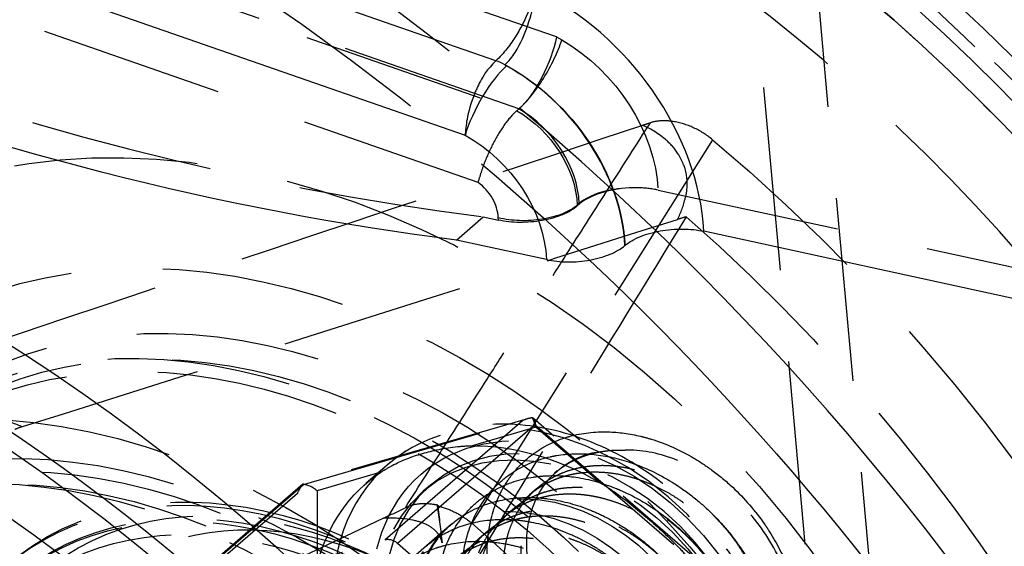
# Model space of a CAD drawing. Units: millimetres. Extents: x -83 to 142, y -199 to 38.
# Drawn here: x 53 to 87, y -92 to -74 of the extents above; entities that cross this region are included whole.
import ezdxf

# ---------------------------------------------------------------- set-up
doc = ezdxf.new("R2010")
doc.units = ezdxf.units.MM
doc.linetypes.add('HIDDEN', pattern=[9.525, 6.35, -3.175])
doc.layers.get('0').update_dxf_attribs({"lineweight": 70, "true_color": 0x8faf8f})
doc.layers.add('Hidden', color=7, linetype='HIDDEN', lineweight=70, true_color=0x262626)

msp = doc.modelspace()

# ---------------------------------------------------------------- linework, layer by layer
at = {"color": 250, "lineweight": -3, "true_color": 0x262626}
for p, q in [((69.232, -75.449), (43.527, -66.495)), ((42.69, -69.153), (68.174, -78.03)), ((87.446, -83.744), (76.434, -81.351)), ((70.986, -82.334), (67.871, -81.658)), ((73.701, -81.846), (73.706, -81.842))]:
    msp.add_line(p, q, dxfattribs=at)
for centre, major_axis, ratio, start_param, end_param in [((69.222, -79.668), (5.46, -6.304), 0.75, 0.768956, 2.09239), ((69.169, -77.169), (0.959, 1.744), 0.292636, 0.669173, 2.239969), ((69.13, -77.14), (1.303, -1.504), 0.75, 2.041287, 2.224919), ((68.217, -80.539), (4.15, -4.792), 0.75, 0.763884, 2.029096), ((36.545, -126.408), (36.561, -42.217), 0.75, 5.570504, 8.404271), ((39.093, -124.201), (48.402, -55.89), 0.75, 6.140693, 7.976081)]:
    msp.add_ellipse(centre, major_axis=major_axis, ratio=ratio, start_param=start_param, end_param=end_param, dxfattribs=at)
at = {"color": 250, "lineweight": -3, "true_color": 0x262626, "extrusion": (-1.14644e-16, 4.75844e-17, -1)}
for centre, major_axis, start_param, end_param in [((52.477, 17.578), (-72.594, 83.825), 3.837677, 4.094883), ((68.222, -80.534), (-4.15, 4.792), 1.100306, 2.377709), ((67.222, -81.4), (-2.848, 3.288), 1.112496, 2.387387), ((35.566, -127.256), (-35.515, 41.009), 1.052117, 3.141607), ((35.131, -127.632), (-35.515, 41.009), 1.062779, 5.671481), ((35.131, -127.632), (-33.878, 39.119), 1.077658, 5.627473), ((35.131, -127.632), (-33.878, 39.119), 1.077658, 5.627473), ((35.131, -127.632), (-31.587, 36.474), 1.101294, 5.555141)]:
    msp.add_ellipse(centre, major_axis=major_axis, ratio=0.75, start_param=start_param, end_param=end_param, dxfattribs=at)
at = {"color": 250, "lineweight": -3, "true_color": 0x262626, "extrusion": (-7.83031e-17, 5.62191e-18, -1)}
msp.add_ellipse((38.238, -124.942), major_axis=(-47.366, 54.694), ratio=0.75, start_param=1.435184, end_param=5.795903, dxfattribs=at)
at = {"color": 250, "lineweight": -3, "true_color": 0x262626}
for points, knots in [([(69.545, -75.587), (69.611, -75.529), (69.679, -75.459), (69.85, -75.247), (69.95, -75.09), (70.193, -74.631), (70.322, -74.303), (70.518, -73.629), (70.582, -73.284), (70.601, -72.982), (70.601, -72.979), (70.601, -72.977)], [-0.00621868, -0.00621868, -0.00621868, -0.00621868, -0.005419136, -0.005419136, -0.004139865, -0.004139865, -0.002093033, -0.002093033, 0, 0, 0.000017763, 0.000017763, 0.000017763, 0.000017763]), ([(70.601, -72.977), (70.601, -72.979), (70.601, -72.982), (70.541, -73.267), (70.432, -73.592), (70.218, -74.068), (70.14, -74.222), (70.057, -74.37)], [-0.000017763, -0.000017763, -0.000017763, -0.000017763, 0, 0, 0.002093033, 0.002093033, 0.003102365, 0.003102365, 0.003102365, 0.003102365]), ([(70.057, -74.37), (69.972, -74.521), (69.881, -74.667), (69.673, -74.969), (69.556, -75.118), (69.369, -75.322), (69.299, -75.392), (69.232, -75.449)], [0.003102365, 0.003102365, 0.003102365, 0.003102365, 0.004139865, 0.004139865, 0.005419136, 0.005419136, 0.00621868, 0.00621868, 0.00621868, 0.00621868]), ([(69.232, -75.449), (69.094, -75.601), (68.959, -75.742), (68.73, -76.079), (68.646, -76.253), (68.549, -76.467), (68.528, -76.516), (68.508, -76.564)], [-0.00005493248, -0.00005493248, -0.00005493248, -0.00005493248, -0.00004989249, -0.00004989249, -0.00004010037, -0.00004010037, -0.00003709229, -0.00003709229, -0.00003709229, -0.00003709229]), ([(69.605, -75.627), (69.598, -75.623), (69.592, -75.62), (69.576, -75.611), (69.566, -75.605), (69.554, -75.596), (69.55, -75.594), (69.546, -75.59), (69.545, -75.589), (69.546, -75.588)], [0, 0, 0, 0, 0.00001542322, 0.00001542322, 0.00004010037, 0.00004010037, 0.00004989249, 0.00004989249, 0.00005493248, 0.00005493248, 0.00005493248, 0.00005493248]), ([(68.508, -76.564), (68.364, -76.912), (68.288, -77.206), (68.201, -77.676), (68.18, -77.859), (68.174, -78.03)], [-0.00003709229, -0.00003709229, -0.00003709229, -0.00003709229, -0.00001542322, -0.00001542322, 0, 0, 0, 0]), ([(73.706, -81.842), (73.829, -81.735), (74.024, -81.62), (74.416, -81.458), (74.681, -81.382), (75.157, -81.297), (75.452, -81.272), (75.941, -81.275), (76.221, -81.305), (76.434, -81.351)], [0.00592425, 0.00592425, 0.00592425, 0.00592425, 0.006664686, 0.006664686, 0.007405206, 0.007405206, 0.008145797, 0.008145797, 0.008886417, 0.008886417, 0.008886417, 0.008886417]), ([(70.986, -82.334), (71.199, -82.381), (71.477, -82.41), (71.963, -82.414), (72.257, -82.389), (72.731, -82.304), (72.995, -82.228), (73.384, -82.067), (73.578, -81.953), (73.701, -81.846)], [0.008844178, 0.008844178, 0.008844178, 0.008844178, 0.009581352, 0.009581352, 0.010318293, 0.010318293, 0.011055088, 0.011055088, 0.011791799, 0.011791799, 0.011791799, 0.011791799])]:
    msp.add_open_spline(points, degree=3, knots=knots, dxfattribs=at)
at = {"layer": 'Hidden', "lineweight": -3}
for p, q in [((75.856, -23.285), (84.524, -118.909)), ((82.524, -120.641), (73.888, -25.371)), ((71.329, -74.619), (45.608, -65.659)), ((44.701, -68.377), (69.962, -77.177)), ((70.032, -77.116), (44.771, -68.317)), ((68.621, -79.659), (43.863, -71.035)), ((71.329, -74.619), (71.515, -74.727)), ((70.032, -77.116), (69.962, -77.177)), ((76.731, -78.181), (68.399, -91.456)), ((74.85, -79.924), (88.446, -82.878)), ((72.121, -80.388), (72.051, -80.448)), ((72.122, -80.415), (72.052, -80.475)), ((72.122, -80.415), (72.121, -80.388)), ((72.051, -80.448), (72.052, -80.475)), ((67.871, -81.658), (68.801, -80.852)), ((68.801, -80.852), (69.324, -80.966)), ((69.324, -80.966), (69.32, -80.885)), ((70.33, -87.842), (62.558, -90.1)), ((62.581, -90.114), (70.152, -87.914)), ((70.152, -87.914), (65.402, -92.028)), ((78.444, -94.668), (70.533, -87.831)), ((65.835, -92.152), (70.585, -88.038)), ((70.619, -88.135), (68.412, -88.776)), ((70.585, -88.038), (78.169, -94.592)), ((72.83, -90.045), (70.619, -88.135)), ((65.49, -89.435), (64.74, -90.085)), ((65.255, -89.693), (63.048, -90.335)), ((71.358, -89.645), (71.269, -89.722)), ((62.55, -90.104), (57.72, -94.287)), ((57.831, -94.227), (62.581, -90.114)), ((66.972, -90.136), (66.722, -90.353)), ((70.644, -90.263), (70.394, -90.48)), ((62.365, -90.427), (57.615, -94.54)), ((62.377, -99.18), (62.365, -90.427)), ((63.048, -90.335), (63.051, -92.886)), ((67.207, -90.858), (67.222, -90.835)), ((69.769, -91.021), (69.519, -91.238)), ((67.704, -91.487), (67.204, -91.92)), ((67.204, -91.92), (61.704, -96.683)), ((68.894, -91.779), (68.644, -91.995)), ((57.831, -94.227), (65.402, -92.028)), ((65.835, -92.152), (73.419, -98.706))]:
    msp.add_line(p, q, dxfattribs=at)
for centre, major_axis in [((57.025, -108.672), (47.366, -54.694)), ((59.697, -106.358), (35.515, -41.009)), ((60.131, -105.982), (33.878, -39.119)), ((62.631, -103.817), (18.167, -20.977)), ((62.631, -103.817), (15.384, -17.764)), ((62.631, -103.817), (15.384, -17.764)), ((62.631, -103.817), (13.748, -15.875)), ((61.631, -104.683), (13.748, -15.875)), ((62.131, -104.25), (13.42, -15.497)), ((61.631, -104.683), (13.42, -15.497)), ((56.631, -109.013), (15.384, -17.764)), ((57.631, -108.147), (13.748, -15.875)), ((57.631, -108.147), (13.42, -15.497)), ((56.631, -109.013), (13.748, -15.875)), ((57.131, -108.58), (13.42, -15.497)), ((71.882, -95.806), (5.237, -6.047)), ((71.632, -96.022), (4.91, -5.669)), ((62.131, -104.25), (9.82, -11.339)), ((62.006, -104.358), (9.82, -11.339)), ((61.881, -104.466), (9.492, -10.961)), ((62.006, -104.358), (9.492, -10.961)), ((62.631, -103.817), (9.165, -10.583)), ((71.632, -96.022), (3.928, -4.536)), ((61.881, -104.466), (9.165, -10.583)), ((63.631, -102.951), (8.183, -9.449)), ((71.132, -96.455), (3.928, -4.536))]:
    msp.add_ellipse(centre, major_axis=major_axis, ratio=0.75, dxfattribs=at)
at = {"layer": 'Hidden', "lineweight": -3, "extrusion": (-7.83031e-17, 5.62191e-18, -1)}
for centre, major_axis, start_param, end_param in [((56.169, -109.413), (-48.402, 55.89), 2.999108, 7.837504), ((38.238, -124.942), (-47.366, 54.694), 0.955041, 1.435184)]:
    msp.add_ellipse(centre, major_axis=major_axis, ratio=0.75, start_param=start_param, end_param=end_param, dxfattribs=at)
at = {"layer": 'Hidden', "lineweight": -3}
for centre, major_axis, ratio, start_param, end_param in [((39.093, -124.201), (48.402, -55.89), 0.75, 1.692896, 6.140693), ((53.407, 18.383), (72.594, -83.825), 0.75, 5.329895, 5.587101), ((70.515, -75.593), (1.003, 1.731), 0.276257, 3.817133, 5.38793), ((69.222, -79.668), (2.193, -2.532), 0.75, 0.754206, 2.001666), ((68.152, -80.595), (0.884, -1.02), 0.75, 0.754206, 1.872116), ((73.852, -80.817), (-1.998, -0.08), 0.482066, 4.692737, 5.739934), ((73.85, -80.79), (-1.996, -0.139), 0.467781, 4.678886, 5.726084), ((70.369, -88.351), (0.619, 0.337), 0.692793, 1.021138, 1.544736), ((70.369, -88.351), (-0.119, -0.543), 0.405416, 2.067578, 3.114776), ((70.369, -88.351), (0, 0.625), 0.399617, 5.236745, 5.760343), ((62.798, -90.551), (0.29, 0.635), 0.641508, 1.142606, 1.666205), ((62.798, -90.551), (-0.245, 0.449), 0.119081, 5.977154, 6.500752), ((62.798, -90.551), (0.461, -0.345), 0.565637, 1.448638, 2.495835), ((56.631, -109.013), (18.167, -20.977), 0.75, 1.225449, 1.772796)]:
    msp.add_ellipse(centre, major_axis=major_axis, ratio=ratio, start_param=start_param, end_param=end_param, dxfattribs=at)
at = {"layer": 'Hidden', "lineweight": -3, "extrusion": (-1.14644e-16, 4.75844e-17, -1)}
for centre, major_axis in [((58.717, -107.206), (-36.561, 42.217)), ((60.131, -105.982), (-35.515, 41.009)), ((60.131, -105.982), (-33.878, 39.119)), ((60.131, -105.982), (-31.587, 36.474))]:
    msp.add_ellipse(centre, major_axis=major_axis, ratio=0.75, dxfattribs=at)
for centre, major_axis, start_param, end_param in [((35.566, -127.256), (-35.515, 41.009), 3.141607, 7.335302), ((70.222, -78.802), (-3.502, 4.044), 1.139927, 2.381623), ((69.152, -79.729), (-2.193, 2.532), 1.139927, 2.387387), ((56.631, -109.013), (-31.587, 36.474), 1.358892, 1.926048), ((54.631, -110.745), (-31.587, 36.474), 1.388965, 1.895975)]:
    msp.add_ellipse(centre, major_axis=major_axis, ratio=0.75, start_param=start_param, end_param=end_param, dxfattribs=at)
at = {"layer": 'Hidden', "lineweight": -3, "extrusion": (-7.97429e-16, -1.40531e-15, -1)}
msp.add_ellipse((70.329, -75.485), major_axis=(-0.837, -1.825), ratio=0.340894, start_param=4.069298, end_param=5.640094, dxfattribs=at)
at = {"layer": 'Hidden', "lineweight": -3, "extrusion": (-9.58207e-17, 5.17194e-17, -1)}
msp.add_ellipse((70.32, -80.019), major_axis=(1.998, 0.08), ratio=0.482066, start_param=0.543251, end_param=2.114048, dxfattribs=at)
at = {"layer": 'Hidden', "lineweight": -3, "extrusion": (5.58878e-15, 5.00991e-16, -1)}
msp.add_ellipse((70.324, -80.1), major_axis=(1.996, 0.139), ratio=0.467781, start_param=0.557101, end_param=2.127898, dxfattribs=at)
at = {"layer": 'Hidden', "lineweight": -3, "extrusion": (-7.26812e-17, 8.3925e-17, -1)}
for centre, major_axis in [((71.382, -96.239), (-5.892, 6.803)), ((71.882, -95.806), (-4.91, 5.669)), ((62.631, -103.817), (-8.183, 9.449))]:
    msp.add_ellipse(centre, major_axis=major_axis, ratio=0.75, dxfattribs=at)
for centre, major_axis, start_param, end_param in [((70.632, -96.888), (-5.892, 6.803), 0.568343, 1.143038), ((70.632, -96.888), (-5.892, 6.803), 5.804331, 6.379026), ((65.619, -92.465), (-0.327, 0.378), 0.332092, 1.379289)]:
    msp.add_ellipse(centre, major_axis=major_axis, ratio=0.75, start_param=start_param, end_param=end_param, dxfattribs=at)
at = {"layer": 'Hidden', "lineweight": -3, "extrusion": (-1.92947e-16, 5.32063e-17, -1)}
msp.add_ellipse((74.632, -93.424), major_axis=(-3.273, 3.78), ratio=0.75, start_param=5.129816, end_param=6.925012, dxfattribs=at)
at = {"layer": 'Hidden', "lineweight": -3, "extrusion": (-1.32815e-16, 3.41464e-16, -1)}
msp.add_ellipse((55.866, -109.676), major_axis=(2.171, 36.873), ratio=0.32534, start_param=1.016179, end_param=1.055939, dxfattribs=at)
at = {"layer": 'Hidden', "lineweight": -3}
for points, degree, knots in [([(106.411, -120.42), (106.411, -119.241), (106.366, -118.047), (105.815, -110.635), (104.173, -104.214), (98.662, -91.606), (94.826, -85.55), (85.624, -74.893), (80.399, -70.347), (69.466, -63.353), (63.9, -60.849), (52.964, -57.882), (47.684, -57.369), (38.935, -58.136), (35.377, -59.012), (29.195, -61.654), (26.531, -63.314), (24.182, -65.349)], 3, [0.0386057, 0.0386057, 0.0386057, 0.0386057, 0.042701, 0.042701, 0.0637307, 0.0637307, 0.084974, 0.084974, 0.1054949, 0.1054949, 0.1247289, 0.1247289, 0.1432373, 0.1432373, 0.1573063, 0.1573063, 0.1699629, 0.1699629, 0.1699629, 0.1699629]), ([(69.962, -77.177), (69.833, -77.289), (69.697, -77.441), (69.428, -77.808), (69.297, -78.02), (69.172, -78.253), (69.169, -78.26), (69.165, -78.266)], 3, [0, 0, 0, 0, 0.000776683, 0.000776683, 0.00155534, 0.00155534, 0.001577742, 0.001577742, 0.001577742, 0.001577742]), ([(66.102, -90.92), (66.58, -90.167), (67.059, -89.414), (67.537, -88.662), (68.002, -87.932), (68.466, -87.202), (68.93, -86.473), (69.22, -86.017), (69.51, -85.561), (69.8, -85.105), (69.981, -84.82), (70.163, -84.535), (70.344, -84.25), (70.525, -83.965), (70.707, -83.68), (70.888, -83.395), (71.178, -82.94), (71.468, -82.484), (71.759, -82.028), (72.223, -81.299), (72.687, -80.57), (73.152, -79.841), (73.629, -79.092), (74.106, -78.343), (74.583, -77.594)], 3, [-0.0205032, -0.0205032, -0.0205032, -0.0205032, -0.01703343, -0.01703343, -0.01703343, -0.0136688, -0.0136688, -0.0136688, -0.01156591, -0.01156591, -0.01156591, -0.0102516, -0.0102516, -0.0102516, -0.00893729, -0.00893729, -0.00893729, -0.0068344, -0.0068344, -0.0068344, -0.00346977, -0.00346977, -0.00346977, -0.00001197, -0.00001197, -0.00001197, -0.00001197]), ([(75.731, -79.047), (75.686, -78.924), (75.626, -78.801), (75.43, -78.493), (75.277, -78.321), (74.832, -77.943), (74.55, -77.786), (74.316, -77.677)], 3, [-0.001697987, -0.001697987, -0.001697987, -0.001697987, -0.001334971, -0.001334971, -0.000780054, -0.000780054, -0.000000638, -0.000000638, -0.000000638, -0.000000638]), ([(76.731, -78.181), (76.534, -78.016), (76.312, -77.875), (75.844, -77.66), (75.603, -77.586), (75.226, -77.53), (75.086, -77.522), (74.822, -77.537), (74.697, -77.559), (74.583, -77.594)], 3, [0, 0, 0, 0, 0.000780721, 0.000780721, 0.001561616, 0.001561616, 0.002038799, 0.002038799, 0.002515988, 0.002515988, 0.002515988, 0.002515988]), ([(69.165, -78.266), (69.048, -78.489), (68.942, -78.721), (68.804, -79.074), (68.76, -79.195), (68.684, -79.43), (68.651, -79.544), (68.622, -79.653), (68.622, -79.656), (68.621, -79.659)], 3, [0.001577742, 0.001577742, 0.001577742, 0.001577742, 0.002338421, 0.002338421, 0.002746661, 0.002746661, 0.003154007, 0.003154007, 0.003165376, 0.003165376, 0.003165376, 0.003165376]), ([(75.731, -79.047), (75.742, -79.077), (75.752, -79.107), (75.844, -79.405), (75.857, -79.662), (75.829, -79.992), (75.813, -80.093), (75.792, -80.192)], 3, [0.003356746, 0.003356746, 0.003356746, 0.003356746, 0.003431775, 0.003431775, 0.004104282, 0.004104282, 0.004409177, 0.004409177, 0.004409177, 0.004409177]), ([(74.85, -79.924), (74.637, -79.878), (74.357, -79.848), (74.03, -79.846), (73.942, -79.848), (73.852, -79.852)], 3, [0.0029622792, 0.0029622792, 0.0029622792, 0.0029622792, 0.003703114, 0.003703114, 0.0039530603, 0.0039530603, 0.0039530603, 0.0039530603]), ([(75.824, -80.85), (74.445, -83.098), (73.068, -85.346), (70.341, -89.803), (68.991, -92.011), (67.642, -94.22)], 3, [0.0000136, 0.0000136, 0.0000136, 0.0000136, 0.01034843, 0.01034843, 0.02049181, 0.02049181, 0.02049181, 0.02049181]), ([(51.323, -86.993), (51.377, -87.097), (51.446, -87.201), (51.667, -87.456), (51.835, -87.597), (52.314, -87.903), (52.61, -88.027), (52.855, -88.114)], 3, [-0.001698176, -0.001698176, -0.001698176, -0.001698176, -0.001334939, -0.001334939, -0.000780116, -0.000780116, -0.00000142, -0.00000142, -0.00000142, -0.00000142]), ([(79.31, -98.228), (79.31, -98.098), (79.306, -97.967), (79.246, -96.764), (78.981, -95.658), (78.085, -93.577), (77.491, -92.622), (75.994, -90.852), (75.091, -90.066), (73.206, -88.892), (72.252, -88.484), (70.362, -88.028), (69.437, -87.97), (67.954, -88.167), (67.377, -88.329), (66.348, -88.796), (65.894, -89.085), (65.49, -89.435)], 3, [0.00644505, 0.00644505, 0.00644505, 0.00644505, 0.00688221, 0.00688221, 0.0104491, 0.0104491, 0.01377542, 0.01377542, 0.01730446, 0.01730446, 0.02052573, 0.02052573, 0.0236205, 0.0236205, 0.02574688, 0.02574688, 0.02770045, 0.02770045, 0.02770045, 0.02770045]), ([(71.71, -88.472), (71.742, -88.463), (72.184, -88.338), (72.659, -88.284), (73.112, -88.295)], 3, [117.2837882, 117.2837882, 117.2837882, 117.2837882, 117.3048257, 117.5666251, 117.5666251, 117.5666251, 117.5666251]), ([(73.112, -88.295), (73.484, -88.305), (73.986, -88.372), (74.489, -88.51), (74.61, -88.546)], 3, [117.5666251, 117.5666251, 117.5666251, 117.5666251, 117.7816746, 117.8494619, 117.8494619, 117.8494619, 117.8494619]), ([(62.587, -108.895), (62.616, -110.129), (62.177, -111.224), (61.269, -111.946), (58.901, -112.333), (56.362, -110.807), (55.281, -109.607), (53.957, -106.811), (54.469, -104.186), (55.234, -103.158), (57.481, -102.08), (60.271, -102.949), (61.58, -103.878), (63.504, -106.33), (63.702, -109.002), (63.275, -110.153), (61.562, -111.598), (58.96, -111.14), (57.638, -110.38), (55.516, -108.092), (54.941, -105.2), (55.175, -103.832), (56.607, -101.798), (59.241, -101.545), (60.683, -101.966), (63.241, -103.716), (64.494, -106.43), (64.625, -107.819), (63.856, -110.078), (61.622, -110.751), (60.28, -110.546), (57.714, -109.124), (56.157, -106.419), (55.83, -104.924), (56.229, -102.251), (58.296, -100.905), (59.646, -100.745), (62.44, -101.5), (64.56, -103.807), (65.233, -105.206), (65.545, -107.904), (64.052, -109.587), (62.912, -109.965), (60.328, -109.626), (58.054, -107.531), (57.225, -106.145), (56.539, -103.251), (57.721, -101.019), (58.768, -100.297), (61.36, -99.925), (64.02, -101.442), (65.134, -102.619), (66.489, -105.31), (65.991, -107.721), (65.243, -108.617), (63.071, -109.404), (60.458, -108.245), (59.267, -107.185), (57.62, -104.525), (57.739, -101.753), (58.321, -100.58), (60.308, -99.129), (63.092, -99.601), (64.474, -100.361), (66.669, -102.601), (67.259, -105.341), (67.029, -106.603), (65.631, -108.378), (63.114, -108.331), (61.758, -107.762), (59.43, -105.752), (58.479, -102.875), (58.509, -101.434), (59.585, -99.127), (62.058, -98.466), (63.493, -98.681), (66.186, -100.098), (67.782, -102.714), (68.115, -104.135), (67.729, -106.601), (65.725, -107.661), (64.431, -107.669), (61.808, -106.621), (59.955, -104.091), (59.435, -102.609), (59.439, -99.804), (61.216, -98.106), (62.479, -97.736), (65.25, -98.09), (67.609, -100.151), (68.457, -101.495), (69.16, -104.243), (68.005, -106.229), (66.987, -106.807), (64.504, -106.879), (62.06, -105.092), (61.08, -103.8), (60.024, -100.939), (60.834, -98.465), (61.728, -97.563), (64.145, -96.787), (66.9, -97.948), (68.133, -98.993), (69.824, -101.571), (69.717, -104.151), (69.145, -105.2), (67.216, -106.369), (64.587, -105.6), (63.311, -104.702), (61.38, -102.233), (61.104, -99.37), (61.492, -98.077), (63.179, -96.282), (65.899, -96.346), (67.327, -96.92), (69.746, -98.9), (70.718, -101.648), (70.691, -102.993), (69.639, -105.059), (67.262, -105.422), (65.902, -105.056), (63.418, -103.365), (62.114, -100.563), (61.941, -99.079), (62.639, -96.545), (64.901, -95.49), (66.299, -95.493), (69.071, -96.546), (70.978, -99.008), (71.507, -100.428), (71.515, -103.047), (69.785, -104.471), (68.567, -104.69), (65.944, -104.038), (63.835, -101.736), (63.134, -100.296), (62.745, -97.418), (64.197, -95.402), (65.347, -94.829), (68.039, -94.773), (70.588, -96.542), (71.594, -97.802), (72.673, -100.541), (71.882, -102.786), (71.009, -103.55), (68.682, -104.03), (66.121, -102.587), (65.012, -101.417), (63.611, -98.647), (64.033, -95.983), (64.756, -94.92), (66.948, -93.754), (69.741, -94.533), (71.069, -95.424), (73.06, -97.831), (73.348, -100.525), (72.966, -101.704), (71.323, -103.228), (68.735, -102.865), (67.404, -102.147), (65.229, -99.92), (64.566, -97.026), (64.753, -95.638), (66.105, -93.537), (68.707, -93.19), (70.15, -93.564), (72.744, -95.24), (74.079, -97.936), (74.256, -99.336), (73.575, -101.647), (71.39, -102.411), (70.056, -102.255), (67.471, -100.917), (65.843, -98.247), (65.471, -96.753), (65.778, -94.044), (67.782, -92.615), (69.115, -92.405), (71.908, -93.07), (74.088, -95.324), (74.803, -96.712), (75.205, -99.427), (73.788, -101.184), (72.674, -101.609), (70.108, -101.365), (67.79, -99.337), (66.924, -97.971), (66.152, -95.079), (67.249, -92.786), (68.263, -92.022), (70.819, -91.555), (73.506, -92.993), (74.65, -94.142), (76.085, -96.812), (75.677, -99.267), (74.967, -100.2), (72.847, -101.077), (70.226, -100.007), (69.012, -98.982), (67.297, -96.361), (67.324, -93.563), (67.862, -92.36), (69.784, -90.827), (72.558, -91.205), (73.953, -91.924), (76.204, -94.108), (76.883, -96.855), (76.7, -98.139), (75.379, -99.985), (72.889, -100.033), (71.53, -99.51), (69.161, -97.57), (68.127, -94.705), (68.11, -93.252), (69.1, -90.887), (71.529, -90.134), (72.958, -90.301), (75.674, -91.636), (77.345, -94.222), (77.724, -95.645), (77.428, -98.151), (75.484, -99.298), (74.205, -99.354), (71.577, -98.397), (69.661, -95.915), (69.098, -94.44), (69.01, -91.613), (70.716, -89.838), (71.955, -89.42), (74.713, -89.68), (77.12, -91.677), (78.006, -93.004), (78.797, -95.756), (77.724, -97.806), (76.737, -98.428), (74.286, -98.595), (71.81, -96.884), (70.798, -95.618), (69.66, -92.773), (70.381, -90.25), (71.238, -89.309), (72.422, -88.875), (73.707, -88.927)], 5, [0, 0, 0, 0, 0, 0, 1.469817, 1.469817, 1.469817, 2.939633, 2.939633, 2.939633, 4.40945, 4.40945, 4.40945, 5.879266, 5.879266, 5.879266, 7.349083, 7.349083, 7.349083, 8.818899, 8.818899, 8.818899, 10.288716, 10.288716, 10.288716, 11.758533, 11.758533, 11.758533, 13.228349, 13.228349, 13.228349, 14.698166, 14.698166, 14.698166, 16.167982, 16.167982, 16.167982, 17.637799, 17.637799, 17.637799, 19.107615, 19.107615, 19.107615, 20.577432, 20.577432, 20.577432, 22.047248, 22.047248, 22.047248, 23.517065, 23.517065, 23.517065, 24.986882, 24.986882, 24.986882, 26.456698, 26.456698, 26.456698, 27.926515, 27.926515, 27.926515, 29.396331, 29.396331, 29.396331, 30.866148, 30.866148, 30.866148, 32.335964, 32.335964, 32.335964, 33.805781, 33.805781, 33.805781, 35.275598, 35.275598, 35.275598, 36.745414, 36.745414, 36.745414, 38.215231, 38.215231, 38.215231, 39.685047, 39.685047, 39.685047, 41.154864, 41.154864, 41.154864, 42.62468, 42.62468, 42.62468, 44.094497, 44.094497, 44.094497, 45.564313, 45.564313, 45.564313, 47.03413, 47.03413, 47.03413, 48.503947, 48.503947, 48.503947, 49.973763, 49.973763, 49.973763, 51.44358, 51.44358, 51.44358, 52.913396, 52.913396, 52.913396, 54.383213, 54.383213, 54.383213, 55.853029, 55.853029, 55.853029, 57.322846, 57.322846, 57.322846, 58.792663, 58.792663, 58.792663, 60.262479, 60.262479, 60.262479, 61.732296, 61.732296, 61.732296, 63.202112, 63.202112, 63.202112, 64.671929, 64.671929, 64.671929, 66.141745, 66.141745, 66.141745, 67.611562, 67.611562, 67.611562, 69.081378, 69.081378, 69.081378, 70.551195, 70.551195, 70.551195, 72.021012, 72.021012, 72.021012, 73.490828, 73.490828, 73.490828, 74.960645, 74.960645, 74.960645, 76.430461, 76.430461, 76.430461, 77.900278, 77.900278, 77.900278, 79.370094, 79.370094, 79.370094, 80.839911, 80.839911, 80.839911, 82.309728, 82.309728, 82.309728, 83.779544, 83.779544, 83.779544, 85.249361, 85.249361, 85.249361, 86.719177, 86.719177, 86.719177, 88.188994, 88.188994, 88.188994, 89.65881, 89.65881, 89.65881, 91.128627, 91.128627, 91.128627, 92.598443, 92.598443, 92.598443, 94.06826, 94.06826, 94.06826, 95.538077, 95.538077, 95.538077, 97.007893, 97.007893, 97.007893, 98.47771, 98.47771, 98.47771, 99.947526, 99.947526, 99.947526, 101.417343, 101.417343, 101.417343, 102.887159, 102.887159, 102.887159, 104.356976, 104.356976, 104.356976, 105.826793, 105.826793, 105.826793, 107.296609, 107.296609, 107.296609, 108.766426, 108.766426, 108.766426, 110.236242, 110.236242, 110.236242, 111.706059, 111.706059, 111.706059, 113.175875, 113.175875, 113.175875, 114.645692, 114.645692, 114.645692, 116.115508, 116.115508, 116.115508, 117.585325, 117.585325, 117.585325, 117.585325, 117.585325, 117.585325]), ([(65.255, -89.693), (65.382, -89.609), (65.511, -89.532), (65.977, -89.285), (66.334, -89.149), (66.692, -89.045), (67.05, -88.941), (67.472, -88.85), (68.073, -88.788), (68.245, -88.777), (68.412, -88.776)], 3, [0.012772062, 0.012772062, 0.012772062, 0.012772062, 0.013341905, 0.013341905, 0.01477495, 0.01477495, 0.01477495, 0.016207995, 0.016207995, 0.016777838, 0.016777838, 0.016777838, 0.016777838]), ([(79.292, -97.067), (79.517, -96.576), (79.643, -96.022), (79.682, -94.851), (79.6, -94.244), (79.22, -92.977), (78.908, -92.333), (78.103, -91.158), (77.619, -90.636), (76.551, -89.779), (75.978, -89.449), (74.82, -89.016), (74.247, -88.913), (73.707, -88.927)], 3, [-0.01187388, -0.01187388, -0.01187388, -0.01187388, -0.00993205, -0.00993205, -0.00804001, -0.00804001, -0.0059822, -0.0059822, -0.00395592, -0.00395592, -0.00196167, -0.00196167, 0, 0, 0, 0]), ([(69.61, -90.037), (69.704, -89.89), (69.97, -89.532), (70.295, -89.23), (70.512, -89.068)], 3, [116.7181146, 116.7181146, 116.7181146, 116.7181146, 116.8279768, 117.0009514, 117.0009514, 117.0009514, 117.0009514]), ([(71.122, -89.156), (71.194, -89.14), (71.651, -89.051), (72.137, -89.035), (72.555, -89.071)], 3, [111.0613778, 111.0613778, 111.0613778, 111.0613778, 111.1057902, 111.3442146, 111.3442146, 111.3442146, 111.3442146]), ([(72.555, -89.071), (72.973, -89.108), (73.478, -89.212), (73.979, -89.384), (74.058, -89.413)], 3, [111.3442146, 111.3442146, 111.3442146, 111.3442146, 111.5826391, 111.6270515, 111.6270515, 111.6270515, 111.6270515]), ([(76.088, -89.205), (76.3, -89.331), (76.766, -89.638), (77.201, -90), (77.431, -90.214)], 3, [118.1322988, 118.1322988, 118.1322988, 118.1322988, 118.2585235, 118.4151356, 118.4151356, 118.4151356, 118.4151356]), ([(70.713, -94.136), (71.233, -95.531), (72.209, -96.843), (73.536, -97.803), (76.278, -98.607), (78.245, -97.326), (78.792, -96.189), (78.748, -93.446), (76.81, -90.848), (75.451, -89.856), (72.542, -88.946), (70.239, -90.135), (69.489, -91.253), (69.11, -94.055), (70.679, -96.901), (71.889, -98.064), (74.602, -99.365), (76.883, -98.572), (77.66, -97.629), (78.121, -95.084), (76.594, -92.308), (75.372, -91.131), (72.539, -89.742), (69.958, -90.426), (68.99, -91.334), (68.113, -93.895), (69.246, -96.873), (70.299, -98.202), (72.892, -99.961), (75.412, -99.685), (76.393, -98.966), (77.341, -96.704), (76.272, -93.842), (75.225, -92.519), (72.555, -90.697), (69.777, -90.857), (68.62, -91.527), (67.271, -93.766), (67.928, -96.784), (68.79, -98.237), (71.176, -100.401), (73.851, -100.652), (75.004, -100.182), (76.405, -98.278), (75.825, -95.424), (74.986, -93.998), (72.563, -91.805), (69.673, -91.438), (68.364, -91.85), (66.583, -93.698), (66.741, -96.66), (67.382, -98.193), (69.483, -100.693), (72.225, -101.466), (73.51, -101.262), (75.317, -99.779), (75.242, -97.027), (74.636, -95.546), (72.535, -93.053), (69.624, -92.174), (68.203, -92.316), (66.045, -93.716), (65.696, -96.53), (66.094, -98.093), (67.839, -100.852), (70.556, -102.125), (71.932, -102.194), (74.084, -101.182), (74.514, -98.623), (74.158, -97.135), (72.444, -94.426), (69.604, -93.065), (68.115, -92.933), (65.647, -93.842), (64.799, -96.42), (64.94, -97.965), (66.27, -100.897), (68.872, -102.63), (70.293, -102.971), (72.718, -102.465), (73.637, -100.184), (73.542, -98.739), (72.267, -95.903), (69.585, -94.106), (68.075, -93.705), (65.373, -94.097), (64.051, -96.358), (63.929, -97.837), (64.8, -100.849), (67.2, -102.99), (68.618, -103.593), (71.236, -103.612), (72.611, -101.684), (72.779, -100.33), (71.981, -97.46), (69.541, -95.287), (68.057, -94.632), (65.205, -94.496), (63.449, -96.37), (63.067, -97.736), (63.447, -100.734), (65.567, -103.216), (66.935, -104.064), (69.658, -104.609), (71.442, -103.099), (71.866, -101.879), (71.569, -99.071), (69.446, -96.594), (68.035, -95.707), (65.122, -95.05), (62.985, -96.479), (62.354, -97.689), (62.228, -100.579), (63.996, -103.325), (65.27, -104.391), (68.008, -105.448), (70.141, -104.406), (70.806, -103.361), (71.016, -100.707), (69.277, -98.008), (67.981, -96.919), (65.099, -95.765), (62.647, -96.705), (61.785, -97.722), (61.155, -100.414), (62.512, -103.337), (63.648, -104.588), (66.312, -106.124), (68.723, -105.587), (69.605, -104.753), (70.313, -102.339), (69.01, -99.508), (67.871, -98.253), (65.109, -96.641), (62.419, -97.064), (61.352, -97.857), (60.235, -100.266), (61.134, -103.276), (62.096, -104.672), (64.595, -106.641), (67.204, -106.629), (68.275, -106.032), (69.455, -103.94), (68.627, -101.069), (67.681, -99.69), (65.124, -97.673), (62.279, -97.569), (61.042, -98.113), (59.471, -100.164), (59.88, -103.166), (60.635, -104.665), (62.888, -107.006), (65.607, -107.52), (66.831, -107.181), (68.442, -105.48), (68.114, -102.665), (67.388, -101.206), (65.117, -98.853), (62.206, -98.227), (60.836, -98.505), (58.859, -100.136), (58.763, -103.035), (59.285, -104.589), (61.216, -107.229), (63.956, -108.256), (65.292, -108.188), (67.28, -106.935), (67.459, -104.268), (66.976, -102.778), (65.061, -100.167), (62.175, -99.041), (60.714, -99.046), (58.392, -100.205), (57.791, -102.911), (58.062, -104.472), (59.607, -107.329), (62.277, -108.837), (63.681, -109.043), (65.979, -108.281), (66.657, -105.85), (66.431, -104.378), (64.93, -101.594), (62.158, -100.008), (60.653, -99.741), (58.058, -100.394), (56.969, -102.822), (56.979, -104.341), (58.084, -107.324), (60.596, -109.269), (62.021, -109.743), (64.553, -109.498), (65.705, -107.385), (65.741, -105.979), (64.701, -103.114), (62.13, -101.12), (60.627, -100.591), (57.84, -100.719), (56.295, -102.794), (56.042, -104.222), (56.67, -107.239), (58.94, -109.56), (60.338, -110.288), (63.02, -110.571), (64.606, -108.845), (64.904, -107.552), (64.354, -104.701), (62.064, -102.366), (60.611, -101.593), (57.717, -101.194), (55.763, -102.852), (55.255, -104.145), (55.382, -107.101), (57.334, -109.725), (58.661, -110.685), (61.403, -111.489), (63.37, -110.208), (63.917, -109.071), (63.873, -106.328), (61.935, -103.73), (60.576, -102.738), (57.667, -101.828), (55.364, -103.017), (54.614, -104.135), (54.235, -106.937), (55.804, -109.783), (57.014, -110.946), (59.727, -112.247), (62.008, -111.455), (62.785, -110.511), (63.246, -107.966), (61.719, -105.19), (60.497, -104.013), (57.664, -102.624), (55.083, -103.308), (54.115, -104.216), (53.238, -106.777), (54.371, -109.755), (55.424, -111.084), (58.017, -112.844), (60.537, -112.567), (61.518, -111.848), (61.992, -110.717), (61.962, -109.436)], 5, [-122.073315, -122.073315, -122.073315, -122.073315, -122.073315, -122.073315, -120.547398, -120.547398, -120.547398, -119.021482, -119.021482, -119.021482, -117.495565, -117.495565, -117.495565, -115.969649, -115.969649, -115.969649, -114.443732, -114.443732, -114.443732, -112.917816, -112.917816, -112.917816, -111.3919, -111.3919, -111.3919, -109.865983, -109.865983, -109.865983, -108.340067, -108.340067, -108.340067, -106.81415, -106.81415, -106.81415, -105.288234, -105.288234, -105.288234, -103.762317, -103.762317, -103.762317, -102.236401, -102.236401, -102.236401, -100.710484, -100.710484, -100.710484, -99.184568, -99.184568, -99.184568, -97.658652, -97.658652, -97.658652, -96.132735, -96.132735, -96.132735, -94.606819, -94.606819, -94.606819, -93.080902, -93.080902, -93.080902, -91.554986, -91.554986, -91.554986, -90.029069, -90.029069, -90.029069, -88.503153, -88.503153, -88.503153, -86.977237, -86.977237, -86.977237, -85.45132, -85.45132, -85.45132, -83.925404, -83.925404, -83.925404, -82.399487, -82.399487, -82.399487, -80.873571, -80.873571, -80.873571, -79.347654, -79.347654, -79.347654, -77.821738, -77.821738, -77.821738, -76.295822, -76.295822, -76.295822, -74.769905, -74.769905, -74.769905, -73.243989, -73.243989, -73.243989, -71.718072, -71.718072, -71.718072, -70.192156, -70.192156, -70.192156, -68.666239, -68.666239, -68.666239, -67.140323, -67.140323, -67.140323, -65.614407, -65.614407, -65.614407, -64.08849, -64.08849, -64.08849, -62.562574, -62.562574, -62.562574, -61.036657, -61.036657, -61.036657, -59.510741, -59.510741, -59.510741, -57.984824, -57.984824, -57.984824, -56.458908, -56.458908, -56.458908, -54.932992, -54.932992, -54.932992, -53.407075, -53.407075, -53.407075, -51.881159, -51.881159, -51.881159, -50.355242, -50.355242, -50.355242, -48.829326, -48.829326, -48.829326, -47.303409, -47.303409, -47.303409, -45.777493, -45.777493, -45.777493, -44.251577, -44.251577, -44.251577, -42.72566, -42.72566, -42.72566, -41.199744, -41.199744, -41.199744, -39.673827, -39.673827, -39.673827, -38.147911, -38.147911, -38.147911, -36.621994, -36.621994, -36.621994, -35.096078, -35.096078, -35.096078, -33.570161, -33.570161, -33.570161, -32.044245, -32.044245, -32.044245, -30.518329, -30.518329, -30.518329, -28.992412, -28.992412, -28.992412, -27.466496, -27.466496, -27.466496, -25.940579, -25.940579, -25.940579, -24.414663, -24.414663, -24.414663, -22.888746, -22.888746, -22.888746, -21.36283, -21.36283, -21.36283, -19.836914, -19.836914, -19.836914, -18.310997, -18.310997, -18.310997, -16.785081, -16.785081, -16.785081, -15.259164, -15.259164, -15.259164, -13.733248, -13.733248, -13.733248, -12.207331, -12.207331, -12.207331, -10.681415, -10.681415, -10.681415, -9.155499, -9.155499, -9.155499, -7.629582, -7.629582, -7.629582, -6.103666, -6.103666, -6.103666, -4.577749, -4.577749, -4.577749, -3.051833, -3.051833, -3.051833, -1.525916, -1.525916, -1.525916, 0, 0, 0, 0, 0, 0]), ([(68.9, -90.558), (69.027, -90.391), (69.323, -90.06), (69.674, -89.79), (69.872, -89.664)], 3, [110.4957041, 110.4957041, 110.4957041, 110.4957041, 110.6289413, 110.7785409, 110.7785409, 110.7785409, 110.7785409]), ([(70.543, -89.859), (70.655, -89.843), (71.126, -89.79), (71.62, -89.811), (72.001, -89.866)], 3, [104.8389673, 104.8389673, 104.8389673, 104.8389673, 104.9067547, 105.1218042, 105.1218042, 105.1218042, 105.1218042]), ([(72.001, -89.866), (72.463, -89.936), (72.971, -90.076), (73.467, -90.282), (73.504, -90.297)], 3, [105.1218042, 105.1218042, 105.1218042, 105.1218042, 105.3836036, 105.404641, 105.404641, 105.404641, 105.404641]), ([(68.206, -91.094), (68.369, -90.911), (68.694, -90.61), (69.069, -90.372), (69.245, -90.279)], 3, [104.2732937, 104.2732937, 104.2732937, 104.2732937, 104.4299058, 104.5561305, 104.5561305, 104.5561305, 104.5561305]), ([(72.83, -90.045), (72.998, -90.143), (73.163, -90.25), (73.735, -90.65), (74.127, -90.974), (74.486, -91.284), (74.844, -91.594), (75.232, -91.944), (75.729, -92.468), (75.866, -92.621), (75.993, -92.778)], 3, [0.012772062, 0.012772062, 0.012772062, 0.012772062, 0.013341905, 0.013341905, 0.01477495, 0.01477495, 0.01477495, 0.016207995, 0.016207995, 0.016777838, 0.016777838, 0.016777838, 0.016777838]), ([(75.516, -90.152), (75.762, -90.315), (76.214, -90.651), (76.63, -91.037), (76.817, -91.227)], 3, [111.9098883, 111.9098883, 111.9098883, 111.9098883, 112.059488, 112.1927251, 112.1927251, 112.1927251, 112.1927251]), ([(69.692, -90.613), (69.934, -90.579), (70.374, -90.551), (70.829, -90.585), (71.027, -90.61)], 3, [98.5604672, 98.5604672, 98.5604672, 98.5604672, 98.7077192, 98.8199295, 98.8199295, 98.8199295, 98.8199295]), ([(67.222, -90.835), (67.165, -90.823), (67.107, -90.812), (66.872, -90.779), (66.7, -90.776), (66.379, -90.815), (66.231, -90.857), (66.102, -90.92)], 3, [0.001373173, 0.001373173, 0.001373173, 0.001373173, 0.001561924, 0.001561924, 0.002153244, 0.002153244, 0.002744748, 0.002744748, 0.002744748, 0.002744748]), ([(67.207, -90.858), (67.265, -90.871), (67.323, -90.885), (67.562, -90.956), (67.742, -91.03), (68.087, -91.218), (68.251, -91.33), (68.399, -91.456)], 3, [0.001373418, 0.001373418, 0.001373418, 0.001373418, 0.001562247, 0.001562247, 0.002153575, 0.002153575, 0.002744936, 0.002744936, 0.002744936, 0.002744936]), ([(67.497, -91.677), (67.707, -91.469), (68.029, -91.219), (68.389, -91.025), (68.489, -90.976)], 3, [98.0415427, 98.0415427, 98.0415427, 98.0415427, 98.2308703, 98.3010049, 98.3010049, 98.3010049, 98.3010049]), ([(72.407, -90.965), (72.593, -91.037), (73.047, -91.235), (73.488, -91.487), (73.743, -91.652)], 3, [99.0793918, 99.0793918, 99.0793918, 99.0793918, 99.1845681, 99.338854, 99.338854, 99.338854, 99.338854]), ([(67.376, -92.134), (67.374, -92.122), (67.371, -92.111), (67.347, -92.021), (67.313, -91.94), (67.218, -91.794), (67.163, -91.731), (67.016, -91.605), (66.926, -91.549), (66.679, -91.431), (66.511, -91.382), (66.02, -91.285), (65.663, -91.275), (65.344, -91.287)], 3, [-0.002748392, -0.002748392, -0.002748392, -0.002748392, -0.002698657, -0.002698657, -0.002351293, -0.002351293, -0.002048562, -0.002048562, -0.001693291, -0.001693291, -0.001125777, -0.001125777, -0.000005318, -0.000005318, -0.000005318, -0.000005318]), ([(68.939, -92.774), (68.922, -92.415), (68.945, -91.914), (69.039, -91.442), (69.072, -91.305)], 3, [116.1524409, 116.1524409, 116.1524409, 116.1524409, 116.3511279, 116.4352777, 116.4352777, 116.4352777, 116.4352777]), ([(69.097, -91.34), (69.392, -91.316), (69.841, -91.321), (70.3, -91.388), (70.449, -91.415)], 3, [92.3333727, 92.3333727, 92.3333727, 92.3333727, 92.5086837, 92.592835, 92.592835, 92.592835, 92.592835]), ([(74.938, -91.115), (75.215, -91.318), (75.65, -91.68), (76.044, -92.088), (76.19, -92.252)], 3, [105.6874778, 105.6874778, 105.6874778, 105.6874778, 105.8604525, 105.9703147, 105.9703147, 105.9703147, 105.9703147]), ([(66.815, -92.256), (67.073, -92.036), (67.417, -91.815), (67.796, -91.651), (67.858, -91.626)], 3, [91.8144482, 91.8144482, 91.8144482, 91.8144482, 92.0318348, 92.0739104, 92.0739104, 92.0739104, 92.0739104]), ([(78.536, -91.493), (78.578, -91.554), (78.889, -92.017), (79.144, -92.505), (79.318, -92.935)], 3, [118.6979724, 118.6979724, 118.6979724, 118.6979724, 118.7353723, 118.9808093, 118.9808093, 118.9808093, 118.9808093]), ([(68.058, -93.204), (68.062, -92.809), (68.121, -92.32), (68.249, -91.866), (68.279, -91.77)], 3, [109.9300304, 109.9300304, 109.9300304, 109.9300304, 110.1520924, 110.2128673, 110.2128673, 110.2128673, 110.2128673]), ([(71.828, -91.845), (72.061, -91.948), (72.509, -92.175), (72.939, -92.453), (73.143, -92.598)], 3, [92.8522973, 92.8522973, 92.8522973, 92.8522973, 92.9855326, 93.1117595, 93.1117595, 93.1117595, 93.1117595]), ([(66.298, -92.743), (66.567, -92.566), (66.945, -92.379), (67.356, -92.254), (67.45, -92.229)], 3, [85.6271052, 85.6271052, 85.6271052, 85.6271052, 85.8327993, 85.8924112, 85.8924112, 85.8924112, 85.8924112]), ([(67.195, -93.64), (67.226, -93.211), (67.321, -92.737), (67.483, -92.302), (67.505, -92.245)], 3, [103.70762, 103.70762, 103.70762, 103.70762, 103.9530569, 103.9904568, 103.9904568, 103.9904568, 103.9904568]), ([(68.773, -92.085), (69.037, -92.094), (69.505, -92.145), (69.977, -92.259), (70.179, -92.318)], 3, [86.1577171, 86.1577171, 86.1577171, 86.1577171, 86.3096482, 86.4230231, 86.4230231, 86.4230231, 86.4230231])]:
    msp.add_open_spline(points, degree=degree, knots=knots, dxfattribs=at)
for points in [[(51.422, -85.331), (59.048, -82.774), (66.68, -80.221), (74.316, -77.677)], [(74.316, -77.677), (74.405, -77.649), (74.494, -77.621), (74.583, -77.594)], [(75.525, -80.938), (75.639, -80.706), (75.736, -80.455), (75.792, -80.192)], [(52.855, -88.114), (60.418, -85.728), (67.974, -83.337), (75.525, -80.938)], [(75.824, -80.85), (75.724, -80.879), (75.624, -80.908), (75.525, -80.938)], [(52.855, -88.114), (52.765, -88.145), (52.674, -88.176), (52.583, -88.208)], [(70.512, -89.068), (70.867, -88.805), (71.271, -88.603), (71.71, -88.472)], [(74.61, -88.546), (75.112, -88.701), (75.611, -88.924), (76.088, -89.205)], [(69.872, -89.664), (70.248, -89.429), (70.67, -89.256), (71.122, -89.156)], [(74.058, -89.413), (74.558, -89.596), (75.05, -89.846), (75.516, -90.152)], [(69.245, -90.279), (69.64, -90.071), (70.079, -89.929), (70.543, -89.859)], [(69.072, -91.305), (69.186, -90.843), (69.367, -90.415), (69.61, -90.037)], [(73.504, -90.297), (74, -90.509), (74.484, -90.786), (74.938, -91.115)], [(77.431, -90.214), (77.843, -90.601), (78.217, -91.033), (78.536, -91.493)], [(68.279, -91.77), (68.422, -91.323), (68.632, -90.914), (68.9, -90.558)], [(68.489, -90.976), (68.859, -90.798), (69.264, -90.676), (69.692, -90.613)], [(71.027, -90.61), (71.484, -90.671), (71.949, -90.79), (72.407, -90.965)], [(65.344, -91.287), (65.597, -91.165), (65.849, -91.042), (66.102, -90.92)], [(67.222, -90.835), (67.272, -91.27), (67.324, -91.703), (67.376, -92.134)], [(65.344, -91.287), (59.582, -94.004), (53.825, -96.779), (47.959, -99.746)], [(67.505, -92.245), (67.676, -91.815), (67.913, -91.427), (68.206, -91.094)], [(76.817, -91.227), (77.211, -91.633), (77.563, -92.08), (77.859, -92.55)], [(67.858, -91.626), (68.243, -91.472), (68.661, -91.376), (69.097, -91.34)], [(70.449, -91.415), (70.909, -91.501), (71.374, -91.646), (71.828, -91.845)], [(73.743, -91.652), (74.171, -91.933), (74.577, -92.26), (74.948, -92.624)], [(66.779, -92.67), (66.967, -92.297), (67.209, -91.963), (67.497, -91.677)], [(67.45, -92.229), (67.867, -92.119), (68.314, -92.07), (68.773, -92.085)], [(76.19, -92.252), (76.566, -92.675), (76.895, -93.135), (77.166, -93.615)]]:
    msp.add_open_spline(points, degree=3, dxfattribs=at)

doc.saveas('drawing.dxf')
